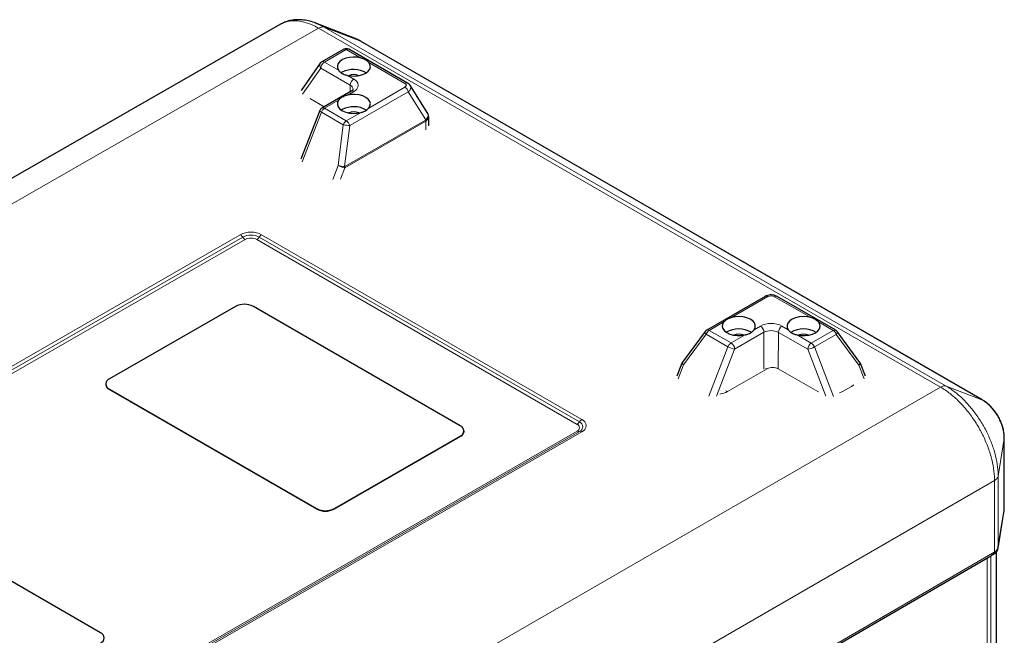
# Model space of a CAD drawing. Units: millimetres. Extents: x 0 to 210, y 0 to 297.
# Drawn here: x 148 to 186, y 161 to 185 of the extents above; entities that cross this region are included whole.
import ezdxf

# ---------------------------------------------------------------- set-up
doc = ezdxf.new("R2010")
doc.units = ezdxf.units.MM

msp = doc.modelspace()

# ---------------------------------------------------------------- linework, layer by layer
at = {"color": 7, "linetype": 'Continuous', "lineweight": 25}
for p, q in [((160.9922, 184.3869), (159.3997, 185.01)), ((158.0127, 184.9633), (119.2718, 162.7545)), ((185.6075, 170.1928), (161.1582, 184.307)), ((160.5035, 183.982), (159.6451, 183.4882)), ((163.0055, 182.6528), (160.7032, 183.9819)), ((159.5813, 183.43), (158.8262, 182.3576)), ((160.4371, 183.0769), (160.4063, 183.0579)), ((160.7975, 182.3339), (159.6451, 181.6709)), ((163.8062, 181.4532), (163.1209, 182.5446)), ((159.5584, 181.5701), (158.8176, 179.6668)), ((160.4371, 181.61), (160.4057, 181.5905)), ((163.8407, 180.9717), (163.8412, 181.3313)), ((177.0695, 174.2655), (174.7672, 172.9411)), ((179.8373, 172.936), (177.535, 174.2651)), ((156.2435, 173.8734), (151.2937, 171.0259)), ((165.0823, 169.1783), (156.9506, 173.8727)), ((174.7061, 172.8865), (173.812, 171.6751)), ((180.7892, 171.668), (179.8985, 172.8811)), ((173.7924, 171.6394), (173.5962, 171.1353)), ((180.8085, 171.6325), (180.7876, 171.6669)), ((181.0038, 171.1277), (180.8088, 171.6323)), ((151.1473, 170.8226), (151.1472, 170.8062)), ((151.2937, 170.6184), (159.4254, 165.9241)), ((151.2937, 170.6021), (159.4254, 165.9078)), ((160.1325, 165.9234), (165.0823, 168.7708)), ((160.1325, 165.907), (165.0823, 168.7545)), ((165.2287, 168.9578), (165.2287, 168.9742)), ((186.4654, 165.8975), (186.4654, 168.7067)), ((150.9402, 161.0428), (142.8084, 165.7371)), ((186.2305, 164.4292), (186.4483, 165.7639)), ((186.4587, 165.8506), (186.4637, 165.8977)), ((186.4617, 165.8496), (186.4632, 165.8695)), ((186.4632, 165.8695), (186.4652, 165.8975)), ((186.1535, 160.1231), (186.1535, 164.2279)), ((186.2201, 164.3678), (186.2221, 164.3906)), ((172.4984, 156.2774), (185.961, 164.0763))]:
    msp.add_line(p, q, dxfattribs=at)
at = {"color": 8, "linetype": 'Continuous', "lineweight": 18}
for p, q in [((159.5089, 184.8126), (120.1482, 162.2486)), ((183.9572, 170.699), (159.5089, 184.8126)), ((159.734, 184.8485), (184.1818, 170.7351)), ((159.734, 184.8485), (161.1344, 184.3182)), ((185.5822, 170.2048), (161.1344, 184.3182)), ((160.6035, 183.9721), (159.745, 183.4783)), ((161.1808, 183.6388), (160.6035, 183.9721)), ((159.745, 183.4783), (160.2965, 183.1599)), ((162.9057, 182.643), (161.4825, 183.4646)), ((159.6034, 183.2335), (158.8868, 182.2157)), ((160.7558, 182.5682), (159.6034, 183.2335)), ((160.65, 182.9558), (160.8975, 182.813)), ((160.8975, 182.324), (160.65, 182.1816)), ((163.0385, 182.3056), (160.7362, 180.9812)), ((160.7554, 182.3097), (160.7558, 182.5682)), ((161.4825, 181.6711), (162.9057, 182.4899)), ((163.7278, 181.2078), (163.0385, 182.3056)), ((159.1976, 182.0358), (159.178, 182.0476)), ((159.7375, 181.7241), (159.1976, 182.0358)), ((160.2965, 181.9782), (159.745, 181.661)), ((159.6224, 181.5088), (158.8649, 179.5624)), ((160.4809, 181.0133), (159.6224, 181.5088)), ((159.745, 181.661), (160.6035, 181.1654)), ((160.5388, 179.372), (163.7177, 181.2007)), ((163.724, 181.1551), (160.5451, 179.3264)), ((160.6035, 181.1654), (161.1808, 181.4976)), ((163.7235, 180.809), (163.724, 181.1551)), ((160.2778, 179.41), (160.4809, 181.0133)), ((160.7362, 180.9812), (160.5321, 179.3704)), ((160.067, 178.8685), (160.2778, 179.41)), ((160.5451, 179.3264), (160.3717, 178.8808)), ((132.3954, 162.8613), (156.437, 176.6917)), ((156.5305, 176.5969), (132.4889, 162.7664)), ((156.624, 176.502), (132.5824, 162.6715)), ((169.6727, 169.2355), (157.0861, 176.5015)), ((169.7663, 169.3302), (157.1798, 176.5962)), ((157.2734, 176.6909), (169.8599, 169.4249)), ((177.1695, 174.2556), (175.7462, 173.4368)), ((178.8585, 173.4337), (177.4353, 174.2553)), ((175.4446, 173.2633), (174.8672, 172.9311)), ((176.6306, 172.9562), (176.8781, 173.0986)), ((177.7266, 173.0977), (177.9741, 172.9548)), ((179.7375, 172.9262), (179.1602, 173.2595)), ((174.7446, 172.779), (173.8542, 171.5725)), ((175.6031, 172.2834), (174.7446, 172.779)), ((174.8672, 172.9311), (175.7256, 172.4356)), ((175.7256, 172.4356), (176.2771, 172.7528)), ((177.0193, 172.8535), (175.8668, 172.1905)), ((177.0171, 171.4069), (177.0193, 172.8535)), ((177.585, 172.8529), (177.5828, 171.4227)), ((178.7374, 172.1876), (177.585, 172.8529)), ((178.3277, 172.7507), (178.8791, 172.4324)), ((178.8791, 172.4324), (179.7375, 172.9262)), ((179.8599, 172.7738), (179.0015, 172.28)), ((180.747, 171.5656), (179.8599, 172.7738)), ((174.8455, 170.337), (175.6031, 172.2834)), ((179.0015, 172.28), (179.7544, 170.3321)), ((175.8668, 172.1905), (175.1502, 170.3493)), ((179.4497, 170.345), (178.7374, 172.1876)), ((173.8542, 171.5725), (173.6434, 171.031)), ((180.9565, 171.0236), (180.747, 171.5656)), ((177.1402, 171.4229), (175.5845, 170.528)), ((179.138, 170.5244), (177.5824, 171.4225)), ((144.7336, 148.0557), (183.9572, 170.699)), ((180.4636, 170.7268), (180.11, 170.5234)), ((180.4524, 170.7328), (180.4636, 170.7268)), ((185.5822, 170.2048), (184.1818, 170.7351)), ((151.2937, 170.6184), (151.2937, 170.6021)), ((179.1585, 170.5131), (179.138, 170.5244)), ((180.0988, 170.5294), (180.11, 170.5234)), ((185.5822, 170.2048), (185.6075, 170.1893)), ((145.6311, 155.1387), (169.6727, 168.9692)), ((145.7247, 155.1256), (169.7663, 168.956)), ((169.8599, 168.9429), (145.8183, 155.1124)), ((165.0823, 168.7708), (165.0823, 168.7545)), ((186.4632, 168.6789), (186.2221, 167.2012)), ((186.4632, 168.6789), (186.4623, 168.7105)), ((186.4632, 165.8695), (186.4632, 168.6789)), ((186.2221, 167.2012), (186.2221, 164.3906)), ((186.0785, 167.0247), (147.0697, 144.5054)), ((186.0785, 164.2139), (186.0785, 167.0247)), ((159.4254, 165.9241), (159.4254, 165.9078)), ((160.1325, 165.9234), (160.1325, 165.907)), ((186.2322, 164.4506), (186.45, 165.7852)), ((186.4483, 165.7639), (186.45, 165.7852)), ((172.5398, 156.3689), (186.0024, 164.1679)), ((186.1513, 160.0961), (186.1513, 164.225)), ((186.2306, 164.43), (186.2322, 164.4506)), ((185.7899, 163.9739), (172.5394, 156.2978)), ((185.7899, 163.9773), (185.7899, 163.9739)), ((185.7899, 158.5847), (185.7899, 163.9739)), ((185.9335, 164.0604), (185.9335, 158.7614))]:
    msp.add_line(p, q, dxfattribs=at)
at = {"color": 8, "linetype": 'Continuous', "lineweight": 18, "flags": 128}
for points in [[(159.4102, 184.9973), (159.6039, 184.919), (159.734, 184.8485), (159.734, 184.8485), (159.734, 184.8485)], [(159.6224, 181.5088), (159.5972, 181.5245), (159.5776, 181.5392), (159.5645, 181.5523), (159.5583, 181.5632), (159.5584, 181.5701)], [(174.7446, 172.779), (174.7267, 172.8019), (174.7131, 172.8237), (174.7042, 172.8439), (174.7002, 172.8617), (174.7014, 172.8767), (174.7061, 172.8865)], [(179.8985, 172.8811), (179.9031, 172.8714), (179.9043, 172.8565), (179.9003, 172.8386), (179.8914, 172.8185), (179.8778, 172.7967), (179.8599, 172.7738)], [(180.5569, 170.7937), (180.549, 170.7868), (180.4636, 170.7268)], [(180.11, 170.5234), (180.0059, 170.4743), (179.9938, 170.4698)], [(185.832, 164.0016), (185.819, 163.9923), (185.7899, 163.9739)]]:
    msp.add_lwpolyline(points, dxfattribs=at)
at = {"color": 7, "linetype": 'Continuous', "lineweight": 25, "flags": 128}
for points in [[(161.1808, 183.6388), (161.0329, 183.6682), (160.8771, 183.6764), (160.7224, 183.6629), (160.5779, 183.6285), (160.452, 183.5752), (160.3518, 183.506), (160.2832, 183.4251), (160.2502, 183.337), (160.2547, 183.2469), (160.2965, 183.1599)], [(160.65, 182.9558), (160.8008, 182.9316), (160.9571, 182.9289), (161.11, 182.9478), (161.2506, 182.9871), (161.3708, 183.0447), (161.4635, 183.1172), (161.5235, 183.2004), (161.5472, 183.2895), (161.5332, 183.3793), (161.4825, 183.4646)], [(160.2965, 181.9782), (160.2547, 181.8914), (160.2502, 181.8013), (160.2832, 181.7131), (160.3518, 181.632), (160.452, 181.5627), (160.578, 181.5091), (160.7224, 181.4744), (160.8771, 181.4606), (161.0329, 181.4685), (161.1808, 181.4976)], [(161.4825, 181.6711), (161.5332, 181.7563), (161.5472, 181.8461), (161.5235, 181.9352), (161.4635, 182.0186), (161.3708, 182.0913), (161.2506, 182.1491), (161.11, 182.1888), (160.9571, 182.2079), (160.8008, 182.2055), (160.65, 182.1816)], [(176.6306, 172.9562), (176.6723, 173.043), (176.6768, 173.1331), (176.6438, 173.2213), (176.5753, 173.3024), (176.4751, 173.3717), (176.3491, 173.4253), (176.2046, 173.46), (176.05, 173.4738), (175.8942, 173.4659), (175.7462, 173.4368)], [(178.8585, 173.4337), (178.7105, 173.4631), (178.5547, 173.4713), (178.4001, 173.4578), (178.2556, 173.4234), (178.1296, 173.3701), (178.0295, 173.3009), (177.9609, 173.22), (177.9279, 173.1319), (177.9324, 173.0418), (177.9741, 172.9548)], [(175.4446, 173.2633), (175.3938, 173.1781), (175.3799, 173.0883), (175.4036, 172.9992), (175.4636, 172.9158), (175.5563, 172.8431), (175.6764, 172.7853), (175.817, 172.7456), (175.9699, 172.7265), (176.1263, 172.7289), (176.2771, 172.7528)], [(178.3277, 172.7507), (178.4784, 172.7265), (178.6348, 172.7238), (178.7877, 172.7426), (178.9283, 172.782), (179.0485, 172.8396), (179.1412, 172.9121), (179.2011, 172.9953), (179.2248, 173.0844), (179.2109, 173.1742), (179.1602, 173.2595)]]:
    msp.add_lwpolyline(points, dxfattribs=at)
at = {"color": 7, "linetype": 'Continuous', "lineweight": 25}
for centre, radius, start, end in [((160.6032, 183.8086), 0.2, 60.00269, 119.91062), ((159.7448, 183.3148), 0.2, 119.91062, 144.85094), ((160.8941, 182.2112), 0.9789, 59.6599, 117.82351), ((160.8963, 182.5205), 0.4653, 65.472, 114.35439), ((159.7448, 181.4975), 0.2, 119.91062, 158.7339), ((160.8943, 180.7429), 0.9802, 59.92816, 117.7986), ((160.8963, 181.0536), 0.4653, 65.47213, 114.35435), ((156.5963, 173.1894), 0.7697, 62.5967, 117.28773), ((174.867, 172.7677), 0.2, 119.91062, 143.57097), ((176.028, 172.0124), 0.9748, 59.70834, 120.19144), ((176.0284, 172.3198), 0.4637, 65.38057, 114.44591), ((178.5738, 172.0113), 0.9734, 59.60793, 120.47281), ((178.574, 172.3172), 0.4637, 65.38129, 114.44519), ((179.7373, 172.7628), 0.2, 36.287, 60.00269), ((151.3926, 170.8276), 0.2463, 184.9856, 246.32335), ((151.3707, 170.8222), 0.2178, 110.69812, 249.30195), ((165.0053, 168.9746), 0.2178, 290.6982, 69.30188), ((164.9792, 168.9831), 0.2508, 294.27024, 354.20908), ((159.7797, 166.6074), 0.7697, 242.59666, 297.28777), ((159.7797, 166.5911), 0.7697, 242.59666, 297.28774), ((150.8632, 160.839), 0.2178, 290.6984, 69.30167)]:
    msp.add_arc(centre, radius, start, end, dxfattribs=at)
at = {"color": 8, "linetype": 'Continuous', "lineweight": 18}
for centre, radius, start, end in [((160.5448, 183.8897), 0.1011, 54.55853, 114.11895), ((160.6616, 183.8927), 0.0984, 64.98255, 126.19308), ((159.9104, 183.2192), 0.3074, 122.54803, 177.33686), ((159.6864, 183.3959), 0.1011, 54.55834, 114.11833), ((159.7172, 183.3458), 0.1599, 148.23544, 224.60467), ((161.0629, 182.5539), 0.3074, 122.54803, 177.33686), ((160.8051, 182.5685), 0.2614, 290.69861, 69.30176), ((160.6728, 182.3848), 0.2013, 5.89333, 65.6308), ((160.8389, 182.2421), 0.1007, 54.40782, 114.26937), ((162.9638, 182.5636), 0.0984, 64.93819, 126.19697), ((162.7362, 182.2278), 0.3121, 14.43199, 57.09995), ((159.9101, 181.4025), 0.3067, 122.56738, 159.72259), ((159.6864, 181.5791), 0.1007, 54.4084, 114.27075), ((160.7686, 180.907), 0.3067, 122.56738, 159.72259), ((160.4339, 180.9034), 0.3121, 14.43206, 57.10049), ((163.5457, 181.1536), 0.1784, 0.48665, 15.32178), ((163.5764, 181.1404), 0.1657, 8.84429, 24.00983), ((161.415, 187.4156), 6.4701, 261.69876, 263.97772), ((160.317, 179.4017), 0.2174, 339.94267, 351.72682), ((160.3669, 179.3249), 0.1782, 0.48018, 15.32825), ((156.8544, 175.8827), 0.9103, 62.597, 117.28759), ((156.2886, 176.452), 0.282, 30.91912, 58.24014), ((156.8545, 175.9688), 0.7067, 62.5967, 117.28766), ((156.7724, 176.7417), 0.282, 210.91833, 238.23991), ((156.8546, 176.0549), 0.5031, 62.59725, 117.28743), ((156.938, 176.7416), 0.2821, 301.67778, 328.97322), ((157.4215, 176.4508), 0.2821, 121.67835, 148.97412), ((177.1111, 174.176), 0.0987, 53.74711, 114.93008), ((177.4934, 174.1759), 0.0984, 64.98255, 126.19308), ((177.3015, 172.2777), 0.9236, 62.59678, 117.28775), ((176.7127, 172.8401), 0.3069, 2.50251, 57.38215), ((177.892, 172.8386), 0.3074, 122.54803, 177.33686), ((175.0323, 172.6727), 0.3067, 122.56738, 159.72259), ((174.8089, 172.8516), 0.0987, 53.73196, 114.94718), ((177.3016, 172.3062), 0.6157, 62.597, 117.28722), ((179.7957, 172.8468), 0.0984, 64.98255, 126.19308), ((179.5723, 172.6683), 0.3064, 20.15204, 57.35502), ((175.8907, 172.1771), 0.3067, 122.56738, 159.72259), ((175.9859, 172.9493), 0.7681, 240.10699, 261.08479), ((175.5602, 172.1771), 0.3069, 2.5028, 57.38186), ((179.0445, 172.1733), 0.3074, 122.54803, 177.33686), ((178.6204, 172.9454), 0.7668, 278.77574, 299.79383), ((178.7138, 172.1744), 0.3064, 20.15093, 57.35614), ((177.3609, 170.9951), 0.4814, 62.5967, 117.28782), ((177.0707, 171.31), 0.1325, 58.38213, 83.73574), ((175.1516, 171.3187), 0.9015, 278.55932, 298.70238), ((175.5166, 170.4188), 0.1286, 58.12718, 87.2572), ((169.5245, 169.4756), 0.2821, 301.67778, 328.97322), ((169.6223, 169.1023), 0.1424, 290.69885, 69.30138), ((170.008, 169.1848), 0.2821, 121.67835, 148.97412), ((169.6956, 169.1431), 0.2, 290.69825, 69.30208), ((169.7688, 169.1839), 0.2576, 290.69846, 69.30167), ((169.7325, 169.0555), 0.1051, 235.27681, 288.74395), ((169.8, 168.8566), 0.1051, 55.27659, 108.74326), ((185.9014, 164.1585), 0.1015, 305.98278, 5.34016), ((185.9843, 164.2007), 0.0951, 308.15316, 7.95075)]:
    msp.add_arc(centre, radius, start, end, dxfattribs=at)
for centre, major_axis, ratio, start_param, end_param in [((162.7376, 182.5666), (0.2249, -0.0003), 0.5123851, 5.5571116, 7.0106617), ((162.7374, 182.4032), (0.3986, 0.107), 0.5451453, 5.4111363, 6.4493748), ((163.5418, 181.8641), (-0.1605, 0.6696), 0.2850938, 3.2254711, 3.2840942), ((163.442, 181.8798), (-0.2597, 0.7349), 0.4128971, 3.2175783, 3.2762014), ((163.4411, 181.2824), (0.3746, 0.1522), 0.5407407, 5.3400828, 6.3783213), ((163.4411, 181.2824), (0.398, 0.0723), 0.5636044, 5.4543473, 6.1815202), ((160.4001, 179.3988), (0.1976, -0.0312), 0.0501576, 4.0528157, 5.4517573), ((160.4001, 179.3988), (0.1887, -0.0667), 0.1874885, 4.0747701, 5.4737117), ((160.46, 179.5526), (-0.1081, 0.2195), 0.5221106, 2.7843488, 2.9562035), ((160.5597, 179.537), (0.0278, 0.1665), 0.2191055, 3.1477344, 3.3195892), ((177.3024, 174.1586), (0.2, -0.0003), 0.6481406, 0.8451495, 2.2986996), ((173.9766, 171.5612), (0.184, -0.0785), 0.2318632, 3.1490305, 4.0881062), ((173.9766, 171.5612), (0.165, -0.1132), 0.354616, 3.1292796, 4.1465699), ((180.6244, 171.5545), (0.1653, 0.1128), 0.3553674, 5.2794643, 6.2955184), ((180.6244, 171.5545), (0.1842, 0.0781), 0.2324052, 5.3380183, 6.2757364)]:
    msp.add_ellipse(centre, major_axis=major_axis, ratio=ratio, start_param=start_param, end_param=end_param, dxfattribs=at)
for points, knots in [([(159.5089, 184.8126), (159.4638, 184.8377), (159.3014, 184.928), (159.0199, 185.0409), (158.6804, 185.1098), (158.3616, 185.0995), (158.1451, 185.0351), (158.0356, 184.9756), (158.0128, 184.9632)], [0, 0, 0, 0, 0.0815839, 0.2937527, 0.5120748, 0.7242433, 0.9425648, 1, 1, 1, 1]), ([(159.734, 184.8485), (159.7026, 184.8604), (159.6668, 184.8634), (159.5903, 184.8512), (159.5496, 184.836), (159.5089, 184.8126)], [0, 0, 0, 0, 0.5, 0.5, 1, 1, 1, 1]), ([(184.1818, 170.7351), (184.1505, 170.747), (184.1147, 170.7499), (184.0384, 170.7376), (183.9978, 170.7224), (183.9572, 170.6989)], [0, 0, 0, 0, 0.5, 0.5, 1, 1, 1, 1]), ([(186.0785, 167.0247), (186.0777, 167.0774), (186.0746, 167.2691), (186.0309, 167.62), (185.9204, 168.0783), (185.7523, 168.5419), (185.5867, 168.8878), (185.3952, 169.2301), (185.1763, 169.5672), (184.8541, 169.9668), (184.5103, 170.3068), (184.2089, 170.5458), (184.0234, 170.6587), (183.9572, 170.699)], [0, 0, 0, 0, 0.040701, 0.1480783, 0.2554556, 0.3628332, 0.4702107, 0.5000279, 0.6128263, 0.7256248, 0.8330022, 0.9403795, 1, 1, 1, 1]), ([(184.1818, 170.7351), (184.1818, 170.7351), (184.2454, 170.6984), (184.424, 170.5861), (184.7137, 170.3584), (185.0444, 170.0307), (185.3542, 169.6465), (185.5648, 169.3222), (185.749, 168.993), (185.9083, 168.6603), (186.0699, 168.2145), (186.1767, 167.7734), (186.2174, 167.4368), (186.2221, 167.2513), (186.2221, 167.2012), (186.2221, 167.2012)], [0, 0, 0, 0, 0.0000013, 0.0596151, 0.1669955, 0.2743765, 0.3871742, 0.4999718, 0.5297956, 0.6371713, 0.7445472, 0.8519245, 0.959302, 0.9999987, 1, 1, 1, 1]), ([(186.4632, 168.6789), (186.4632, 168.6789), (186.4632, 168.736), (186.4547, 168.8554), (186.4177, 169.0435), (186.3564, 169.2359), (186.2737, 169.4268), (186.1709, 169.6109), (186.0518, 169.7831), (185.9191, 169.9381), (185.7622, 170.0862), (185.6472, 170.1673), (185.5822, 170.2048), (185.5822, 170.2048)], [0, 0, 0, 0, 0.000003, 0.1073695, 0.2147388, 0.3221129, 0.4294885, 0.53683, 0.6441719, 0.7515144, 0.8588576, 0.999997, 1, 1, 1, 1]), ([(186.2221, 167.2012), (186.2167, 167.1682), (186.2014, 167.1357), (186.1525, 167.0757), (186.1191, 167.0482), (186.0785, 167.0247)], [0, 0, 0, 0, 0.5, 0.5, 1, 1, 1, 1]), ([(186.0785, 164.2139), (186.0954, 164.2251), (186.134, 164.2506), (186.1938, 164.3087), (186.2111, 164.3587), (186.2221, 164.3906)], [0, 0, 0, 0, 0.2189825, 0.500917, 1, 1, 1, 1])]:
    msp.add_open_spline(points, degree=3, knots=knots, dxfattribs=at)
at = {"color": 7, "linetype": 'Continuous', "lineweight": 25}
for points, knots in [([(159.4553, 184.9853), (159.4396, 184.9925), (159.3442, 185.0363), (159.1668, 185.089), (158.9343, 185.1365), (158.7069, 185.15), (158.4897, 185.1339), (158.2786, 185.0838), (158.1191, 185.0252), (158.0378, 184.9745), (158.0165, 184.9612)], [0, 0, 0, 0, 0.0322055, 0.1949948, 0.3573336, 0.4997686, 0.6519497, 0.8018608, 0.9481079, 1, 1, 1, 1]), ([(161.1344, 184.3182), (161.1344, 184.3182), (161.0856, 184.3464), (161.0339, 184.3759), (160.9848, 184.3895), (160.9829, 184.39)], [0, 0, 0, 0, 0.0000277, 0.9607462, 1, 1, 1, 1]), ([(161.156, 184.3075), (161.135, 184.3196), (161.0838, 184.349), (161.0277, 184.3717), (160.9947, 184.3851)], [0, 0, 0, 0, 0.4118475, 1, 1, 1, 1]), ([(161.4825, 183.4646), (161.4606, 183.4863), (161.4043, 183.5419), (161.2952, 183.6014), (161.2072, 183.6302), (161.1808, 183.6388)], [0, 0, 0, 0, 0.3081258, 0.7923195, 1, 1, 1, 1]), ([(160.2965, 183.1599), (160.3195, 183.1318), (160.3739, 183.0656), (160.4991, 182.9945), (160.6059, 182.9671), (160.65, 182.9558)], [0, 0, 0, 0, 0.3026468, 0.7118841, 1, 1, 1, 1]), ([(160.8729, 182.4047), (160.8732, 182.4042), (160.8737, 182.4031), (160.8585, 182.3784), (160.8279, 182.3521), (160.8033, 182.3373), (160.7975, 182.3339)], [0, 0, 0, 0, 0.3387889, 0.6294425, 0.9131956, 1, 1, 1, 1]), ([(163.1176, 182.5444), (163.1107, 182.5563), (163.0898, 182.5921), (163.0484, 182.6262), (163.0153, 182.6467), (163.0055, 182.6528)], [0, 0, 0, 0, 0.2595824, 0.7809617, 1, 1, 1, 1]), ([(160.65, 182.1816), (160.5899, 182.1613), (160.4654, 182.1192), (160.3528, 182.0455), (160.3094, 181.9937), (160.2965, 181.9782)], [0, 0, 0, 0, 0.3960384, 0.8193513, 1, 1, 1, 1]), ([(161.1808, 181.4976), (161.2197, 181.5094), (161.3196, 181.5397), (161.4208, 181.6035), (161.4683, 181.6555), (161.4825, 181.6711)], [0, 0, 0, 0, 0.3081239, 0.7923177, 1, 1, 1, 1]), ([(163.8382, 181.3317), (163.8384, 181.3502), (163.8388, 181.3939), (163.8166, 181.4318), (163.8037, 181.4537)], [0, 0, 0, 0, 0.423229, 1, 1, 1, 1]), ([(177.535, 174.2651), (177.515, 174.2753), (177.4643, 174.3013), (177.3708, 174.3239), (177.2596, 174.3269), (177.1554, 174.3077), (177.0964, 174.2787), (177.0695, 174.2655)], [0, 0, 0, 0, 0.1430629, 0.3629179, 0.5831651, 0.8099728, 1, 1, 1, 1]), ([(175.7462, 173.4368), (175.7074, 173.4235), (175.6075, 173.3891), (175.5063, 173.3274), (175.4588, 173.2781), (175.4446, 173.2633)], [0, 0, 0, 0, 0.3081255, 0.7923168, 1, 1, 1, 1]), ([(179.1602, 173.2595), (179.1383, 173.2812), (179.0819, 173.3368), (178.9729, 173.3963), (178.8849, 173.4251), (178.8585, 173.4337)], [0, 0, 0, 0, 0.3081242, 0.7923178, 1, 1, 1, 1]), ([(176.2771, 172.7528), (176.3234, 172.7646), (176.4323, 172.7924), (176.5559, 172.8648), (176.6088, 172.9295), (176.6306, 172.9562)], [0, 0, 0, 0, 0.3026478, 0.7118839, 1, 1, 1, 1]), ([(177.9741, 172.9548), (178.0057, 172.9179), (178.0709, 172.8416), (178.2065, 172.7809), (178.2998, 172.7577), (178.3277, 172.7507)], [0, 0, 0, 0, 0.3960391, 0.8193498, 1, 1, 1, 1]), ([(173.8141, 171.6738), (173.809, 171.6686), (173.7992, 171.6585), (173.7961, 171.6449), (173.7946, 171.6384)], [0, 0, 0, 0, 0.5215397, 1, 1, 1, 1]), ([(186.4645, 168.7105), (186.4644, 168.7332), (186.4643, 168.8037), (186.4475, 168.9475), (186.4071, 169.1286), (186.3389, 169.323), (186.2499, 169.5103), (186.1407, 169.6887), (186.0144, 169.8534), (185.8705, 170.0029), (185.7423, 170.107), (185.6489, 170.1687), (185.6164, 170.1874), (185.6089, 170.1917)], [0, 0, 0, 0, 0.0423577, 0.1318138, 0.2457426, 0.3578031, 0.4709228, 0.5828208, 0.6965062, 0.8103178, 0.9277535, 0.9832532, 1, 1, 1, 1]), ([(186.4482, 165.7647), (186.4513, 165.7837), (186.4559, 165.8116), (186.4603, 165.8403), (186.4617, 165.8496)], [0, 0, 0, 0, 0.67807354, 1, 1, 1, 1]), ([(185.9613, 164.0783), (185.9748, 164.0855), (186.0021, 164.1), (186.0293, 164.1174), (186.0429, 164.1262)], [0, 0, 0, 0, 0.4982553, 1, 1, 1, 1]), ([(186.0428, 164.1265), (186.0713, 164.1463), (186.1273, 164.1852), (186.1846, 164.2628), (186.2169, 164.33), (186.2185, 164.3704), (186.2189, 164.3802)], [0, 0, 0, 0, 0.3181239, 0.6239513, 0.9091, 1, 1, 1, 1]), ([(186.2201, 164.3678), (186.2225, 164.3815), (186.226, 164.4011), (186.2294, 164.4234), (186.2305, 164.4301)], [0, 0, 0, 0, 0.7010652, 1, 1, 1, 1])]:
    msp.add_open_spline(points, degree=3, knots=knots, dxfattribs=at)
at = {"color": 8, "linetype": 'Continuous', "lineweight": 18}
for points in [[(186.45, 165.7852), (186.4544, 165.8123), (186.4588, 165.8406), (186.4632, 165.8695)], [(186.0024, 164.1679), (186.0278, 164.1826), (186.0531, 164.198), (186.0785, 164.2139)], [(186.2221, 164.3906), (186.2255, 164.41), (186.2288, 164.4299), (186.2322, 164.4506)]]:
    msp.add_open_spline(points, degree=3, dxfattribs=at)

doc.saveas('drawing.dxf')
